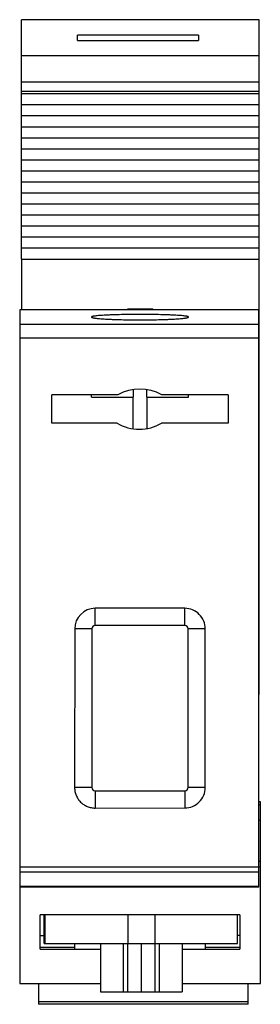
# Model space of a CAD drawing. Units: millimetres. Extents: x 20.9 to 38.4, y 5.5 to 77.
import ezdxf

# ---------------------------------------------------------------- set-up
doc = ezdxf.new("R2010")
doc.units = ezdxf.units.MM
doc.header["$LTSCALE"] = 5.401269
doc.layers.get('0').update_dxf_attribs({"linetype": 'CONTINUOUS'})

msp = doc.modelspace()

# ---------------------------------------------------------------- linework, layer by layer
at = {"color": 7, "linetype": 'Continuous'}
for p, q in [((21.075, 59.633), (21.075, 77.029)), ((38.375, 77.029), (21.075, 77.029)), ((38.375, 59.633), (38.375, 77.029)), ((25.165, 75.519), (25.165, 75.916)), ((33.965, 75.916), (25.165, 75.916)), ((33.965, 75.916), (33.965, 75.519)), ((25.165, 75.519), (33.965, 75.519)), ((21.075, 74.43), (38.375, 74.43)), ((38.375, 72.491), (21.075, 72.491)), ((21.075, 71.835), (38.375, 71.835)), ((38.375, 71.635), (21.075, 71.635)), ((38.375, 70.835), (21.075, 70.835)), ((38.375, 70.035), (21.075, 70.035)), ((38.375, 69.235), (21.075, 69.235)), ((38.375, 68.435), (21.075, 68.435)), ((38.375, 67.635), (21.075, 67.635)), ((38.375, 66.835), (21.075, 66.835)), ((38.375, 66.035), (21.075, 66.035)), ((38.375, 65.235), (21.075, 65.235)), ((38.375, 64.435), (21.075, 64.435)), ((38.375, 63.635), (21.075, 63.635)), ((38.375, 62.835), (21.075, 62.835)), ((38.375, 62.035), (21.075, 62.035)), ((38.375, 61.235), (21.075, 61.235)), ((38.375, 60.435), (21.075, 60.435)), ((21.075, 59.63), (21.075, 55.97)), ((21.075, 59.63), (38.375, 59.63)), ((38.375, 28.034), (38.375, 59.63)), ((20.95, 55.97), (20.95, 7.034)), ((38.35, 55.97), (20.95, 55.97)), ((38.35, 55.97), (20.95, 55.97)), ((28.81, 55.97), (28.81, 56.035)), ((28.81, 56.035), (30.64, 56.035)), ((30.64, 55.97), (30.64, 56.035)), ((38.35, 14.034), (38.35, 55.97)), ((38.35, 54.899), (20.95, 54.899)), ((38.35, 53.902), (20.95, 53.902)), ((29.2, 50.167), (29.2, 49.618)), ((30.2, 49.618), (30.2, 50.166)), ((23.291, 47.725), (23.291, 49.793)), ((28.097, 49.793), (23.291, 49.793)), ((26.175, 49.618), (26.175, 49.793)), ((26.175, 49.618), (29.2, 49.618)), ((29.201, 47.322), (29.201, 49.618)), ((30.199, 49.618), (30.199, 47.339)), ((30.2, 49.618), (33.225, 49.618)), ((36.109, 49.793), (31.289, 49.793)), ((33.225, 49.618), (33.225, 49.793)), ((36.109, 49.793), (36.109, 47.725)), ((28.028, 47.725), (23.291, 47.725)), ((36.109, 47.725), (31.266, 47.725)), ((32.95, 34.284), (26.45, 34.284)), ((26.45, 33.034), (26.45, 34.284)), ((32.95, 33.034), (32.95, 34.284)), ((32.95, 33.034), (26.45, 33.034)), ((24.95, 32.784), (24.947, 21.277)), ((26.2, 32.784), (24.95, 32.784)), ((26.2, 32.784), (26.198, 21.277)), ((34.45, 32.784), (33.2, 32.784)), ((33.2, 21.284), (33.2, 32.784)), ((34.45, 21.284), (34.45, 32.784)), ((38.35, 28.034), (38.375, 28.034)), ((26.198, 21.277), (24.948, 21.277)), ((26.443, 21.032), (32.95, 21.034)), ((26.443, 21.032), (26.443, 19.782)), ((32.95, 21.034), (32.95, 19.784)), ((33.2, 21.284), (34.45, 21.284)), ((38.45, 20.234), (38.35, 20.234)), ((38.45, 7.034), (38.45, 20.234)), ((26.443, 19.781), (32.95, 19.784)), ((38.45, 19.984), (38.35, 19.984)), ((38.35, 18.911), (38.45, 18.911)), ((38.45, 15.899), (38.35, 15.899)), ((20.95, 15.518), (38.35, 15.518)), ((38.35, 15.134), (20.95, 15.134)), ((38.45, 15.484), (38.35, 15.484)), ((20.95, 14.104), (38.35, 14.104)), ((38.35, 14.034), (20.95, 14.034)), ((36.95, 12.034), (22.45, 12.034)), ((22.45, 9.534), (22.45, 12.034)), ((22.734, 9.934), (22.734, 12.034)), ((22.798, 9.934), (22.798, 12.034)), ((28.813, 12.034), (28.813, 9.934)), ((30.813, 9.934), (30.813, 12.034)), ((36.798, 9.934), (36.798, 12.034)), ((36.95, 12.034), (36.95, 9.534)), ((22.45, 10.534), (22.734, 10.534)), ((36.95, 10.534), (36.798, 10.534)), ((22.45, 9.679), (24.95, 9.679)), ((22.45, 9.534), (26.831, 9.534)), ((22.734, 9.934), (36.798, 9.934)), ((24.95, 9.534), (24.95, 9.934)), ((26.831, 9.934), (26.831, 6.434)), ((26.842, 6.434), (26.842, 9.934)), ((28.504, 6.434), (28.504, 9.934)), ((28.812, 6.434), (28.812, 9.934)), ((29.813, 6.434), (29.813, 9.934)), ((30.807, 6.434), (30.806, 9.934)), ((31.119, 6.434), (31.12, 9.934)), ((32.769, 9.934), (32.769, 6.434)), ((32.769, 9.534), (36.95, 9.534)), ((34.45, 9.934), (34.45, 9.534)), ((34.45, 9.679), (36.95, 9.679)), ((20.95, 7.034), (26.831, 7.034)), ((22.32, 7.034), (22.32, 5.527)), ((32.769, 7.034), (38.45, 7.034)), ((37.56, 5.527), (37.56, 7.034)), ((22.32, 5.727), (37.56, 5.727)), ((26.831, 6.434), (32.769, 6.434)), ((37.56, 5.527), (22.32, 5.527))]:
    msp.add_line(p, q, dxfattribs=at)
for centre, radius, start, end in [((29.693, 46.943), 3.266, 60.75479, 119.24521), ((29.647, 50.528), 3.237, 239.98816, 300.01184), ((26.45, 32.784), 1.5, 89.99964, 179.99963), ((32.95, 32.784), 1.5, 359.99776, 90.00235), ((26.45, 32.784), 0.25, 89.99763, 179.99761), ((32.95, 32.784), 0.25, 359.99977, 90.00067), ((26.443, 21.277), 0.25, 180.0007, 269.99942), ((32.95, 21.284), 1.5, 269.99993, 0.00443), ((32.95, 21.284), 0.25, 269.99955, 359.99724)]:
    msp.add_arc(centre, radius, start, end, dxfattribs=at)
for points, knots in [([(33.235, 55.437), (33.235, 55.44), (33.232, 55.446), (33.225, 55.452), (33.214, 55.459), (33.195, 55.467), (33.165, 55.476), (33.127, 55.485), (33.081, 55.494), (33.026, 55.503), (32.938, 55.515), (32.808, 55.529), (32.631, 55.545), (32.425, 55.559), (32.193, 55.572), (31.937, 55.584), (31.554, 55.599), (31.036, 55.613), (30.381, 55.622), (29.7, 55.626), (29.018, 55.622), (28.363, 55.613), (27.845, 55.599), (27.463, 55.584), (27.207, 55.572), (26.975, 55.559), (26.769, 55.545), (26.591, 55.529), (26.462, 55.515), (26.373, 55.503), (26.319, 55.494), (26.273, 55.485), (26.235, 55.476), (26.205, 55.467), (26.185, 55.459), (26.174, 55.452), (26.168, 55.446), (26.164, 55.44), (26.164, 55.437)], [0, 0, 0, 0, 0.001484, 0.002493, 0.003737, 0.007006, 0.011375, 0.016871, 0.023498, 0.031249, 0.040107, 0.061076, 0.086236, 0.115349, 0.148153, 0.184337, 0.223555, 0.309578, 0.402917, 0.499994, 0.59707, 0.690406, 0.776431, 0.815652, 0.851841, 0.884647, 0.913762, 0.938924, 0.959895, 0.968755, 0.976506, 0.983134, 0.988629, 0.992997, 0.996264, 0.997508, 0.998516, 1, 1, 1, 1]), ([(26.164, 55.437), (26.164, 55.433), (26.168, 55.428), (26.174, 55.422), (26.185, 55.415), (26.205, 55.406), (26.235, 55.397), (26.273, 55.387), (26.319, 55.378), (26.373, 55.368), (26.462, 55.355), (26.591, 55.34), (26.769, 55.323), (26.975, 55.306), (27.207, 55.291), (27.463, 55.277), (27.845, 55.26), (28.363, 55.244), (29.018, 55.232), (29.7, 55.228), (30.381, 55.232), (31.036, 55.244), (31.554, 55.26), (31.937, 55.277), (32.193, 55.291), (32.425, 55.306), (32.631, 55.323), (32.808, 55.34), (32.938, 55.355), (33.026, 55.368), (33.081, 55.378), (33.127, 55.387), (33.165, 55.397), (33.195, 55.406), (33.214, 55.415), (33.225, 55.422), (33.232, 55.428), (33.235, 55.433), (33.235, 55.437)], [0, 0, 0, 0, 0.00149, 0.002504, 0.003754, 0.007036, 0.011418, 0.016925, 0.023563, 0.031324, 0.040191, 0.061173, 0.086342, 0.115457, 0.148258, 0.184436, 0.223644, 0.309641, 0.402949, 0.499994, 0.597038, 0.690344, 0.776342, 0.815553, 0.851735, 0.88454, 0.913656, 0.938827, 0.959812, 0.96868, 0.976441, 0.98308, 0.988587, 0.992967, 0.996247, 0.997497, 0.99851, 1, 1, 1, 1]), ([(24.947, 21.277), (24.947, 21.18), (24.959, 21.032), (25.005, 20.841), (25.055, 20.702), (25.118, 20.569), (25.219, 20.401), (25.376, 20.21), (25.605, 20.023), (25.822, 19.906), (26.007, 19.839), (26.198, 19.794), (26.345, 19.781), (26.443, 19.781)], [0, 0, 0, 0, 0.124931, 0.187458, 0.249996, 0.312581, 0.375165, 0.500056, 0.624957, 0.74999, 0.812532, 0.875064, 1, 1, 1, 1])]:
    msp.add_open_spline(points, degree=3, knots=knots, dxfattribs=at)

doc.saveas('drawing.dxf')
